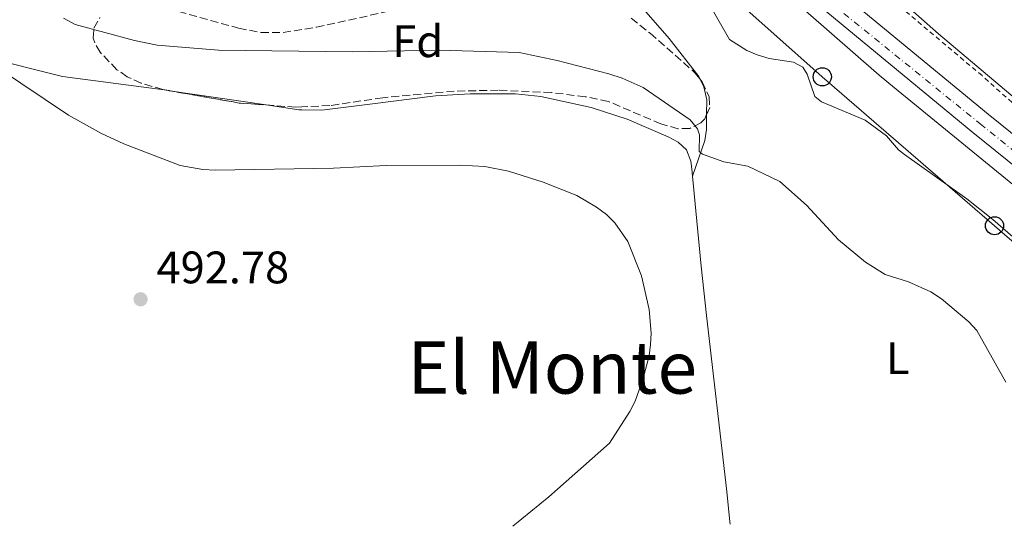
# Model space of a CAD drawing. Units: metres. Extents: x 566582 to 570034, y 4721798 to 4724159.
# Drawn here: x 567735 to 567952, y 4721824 to 4721935 of the extents above; entities that cross this region are included whole.
import ezdxf
from ezdxf.enums import TextEntityAlignment as Align

# ---------------------------------------------------------------- set-up
doc = ezdxf.new("R2010")
doc.units = ezdxf.units.M
doc.header["$MEASUREMENT"] = 0
for name, pattern in [('DGN Style 2', [1.7399219301090239, 1.043953158065414, -0.6959687720436097]), ('DGN Style 3', [2.435890702152634, 1.739921930109024, -0.6959687720436097]), ('DGN Style 4', [2.7856150101045474, 1.391937544087219, -0.6959687720436097, 0.001739921930109024, -0.6959687720436097])]:
    doc.linetypes.add(name, pattern=pattern)
for name, color, linetype, lineweight in [('Carretera', 9, 'Continuous', 0), ('Charca', 142, 'Continuous', 0), ('Cota de punto acotado terreno', 7, 'Continuous', 0), ('Curva de nivel intermedia', 30, 'Continuous', 0), ('Eje de carretera', 7, 'DGN Style 4', 0), ('Etiqueta de uso rústico', 92, 'Continuous', 0), ('Etiqueta de zona arbolada', 92, 'Continuous', 0), ('Línea blanca (vial)', 7, 'Continuous', 13), ('Línea de cambio de uso (parcela vista)', 92, 'Continuous', 0), ('Línea de cuneta (fondo)', 4, 'DGN Style 2', 0), ('Línea telefónica', 7, 'Continuous', 0), ('Poste telefónico', 7, 'Continuous', 0), ('Punto acotado terreno (símbolo)', 7, 'Continuous', 0), ('Texto de Área (paraje) menor', 7, 'Continuous', 0), ('Zona arbolada', 92, 'DGN Style 3', 0)]:
    doc.layers.add(name, color=color, linetype=linetype, lineweight=lineweight)
doc.styles.add('Style-Arial', font='arial.ttf')

# ---------------------------------------------------------------- blocks, each defined once
blk = doc.blocks.new('5PATER')
at = {"layer": 'Charca', "linetype": 'Continuous', "lineweight": 0}
h = blk.add_hatch(color=51, dxfattribs=at)
edge = h.paths.add_edge_path()
edge.add_ellipse((0, 0), major_axis=(-0.1095731443231308, -0.1110710700762829), ratio=0.9994222409660317, start_angle=0, end_angle=360)
blk = doc.blocks.new('5PTT')
at = {"layer": 'Poste telefónico', "color": 7, "linetype": 'Continuous', "lineweight": 30}
blk.add_circle((2.382683753967285e-05, 4.306399822235108e-05), 0.1995000005932858, dxfattribs=at)

msp = doc.modelspace()

# ---------------------------------------------------------------- linework, layer by layer
at = {"layer": 'Carretera', "color": 9, "linetype": 'Continuous', "lineweight": 0}
for points in [[(567712.04, 4722074.76, 477.6699999999983), (567746.4600000018, 4722061.940000001, 477.3000000000029), (567769.7300000001, 4722052.609999998, 477.1100000000006), (567780.8500000023, 4722047.000000001, 477.1600000000035), (567782.120000002, 4722046.260000001, 477.1699999999983), (567785.1000000014, 4722044.510000001, 477.1900000000023), (567788.7800000005, 4722042.350000001, 477.2100000000065), (567789.4800000002, 4722041.940000001, 477.2200000000012), (567807.9600000007, 4722028.790000001, 477.320000000007), (567808.960000002, 4722028.02, 477.320000000007), (567814.2500000005, 4722023.890000002, 477.3500000000058), (567831.7399999985, 4722010.23, 477.4600000000065), (567867.7600000007, 4721981.290000001, 477.7700000000041), (567891.3700000009, 4721961.690000001, 478.25), (567898.2899999988, 4721955.949999998, 478.3899999999995), (567914.5900000001, 4721942.420000001, 478.7299999999959), (567948.1200000021, 4721914.74, 477.7299999999959), (567973.410000001, 4721894.330000001, 478.0599999999977)], [(567970.0699999994, 4721890.29, 478.0599999999977), (567944.8000000007, 4721910.679999999, 477.7299999999959), (567911.2600000018, 4721938.38, 478.7299999999959), (567896.4899999994, 4721949.84, 478.2700000000041), (567875.2999999999, 4721967.59, 477.6000000000058), (567872.839999999, 4721969.65, 477.5299999999989), (567870.9200000013, 4721971.26, 477.4700000000012), (567844.8700000002, 4721992.550000002, 476.9900000000052), (567816.6399999999, 4722015.720000002, 476.8399999999965), (567805.1700000011, 4722024.510000001, 477.320000000007), (567796.8400000005, 4722030.330000001, 477.320000000007), (567767.6700000014, 4722047.080000001, 477.2799999999989), (567750.7399999978, 4722053.59, 478.9700000000012), (567747.0699999998, 4722054.84, 477.3300000000018), (567743.9899999975, 4722055.890000001, 477.25), (567736.0599999994, 4722058.61, 477.0399999999936), (567717.199999999, 4722065.53, 476.6900000000023)]]:
    msp.add_polyline3d(points, dxfattribs=at)
at = {"layer": 'Curva de nivel intermedia', "color": 30, "linetype": 'Continuous', "lineweight": 0, "flags": 128}
for points, elevation in [([(567886.1500000014, 4721940.119999999), (567891.3400000014, 4721931.119999998), (567895.100000001, 4721928.74), (567897.400000001, 4721927.75), (567900.0200000005, 4721926.970000001), (567905.3499999992, 4721926.179999999), (567907.4400000013, 4721925.039999999), (567908.3800000001, 4721923.499999999), (567910.07, 4721918.599999999), (567911.5499999997, 4721917.449999998), (567921.150000002, 4721913.42), (567925.8400000014, 4721909.970000002), (567928.4499999998, 4721906.9), (567929.7700000008, 4721905.829999999), (567943.4600000012, 4721896.12), (567949.1699999999, 4721891.58), (567962.3700000009, 4721880.109999999)], 480), ([(567744.9700000006, 4721935.800000001), (567747.540000001, 4721934.439999999), (567760.5900000001, 4721930.899999999), (567765.5200000008, 4721929.909999999), (567778.99, 4721928.76), (567808.3700000015, 4721928.389999999), (567827.6100000018, 4721928.77), (567845.1, 4721928.269999999), (567853.4300000004, 4721926.51), (567864.7899999997, 4721923.57), (567867.7600000004, 4721922.630000002), (567872.32, 4721920.579999999), (567882.6399999998, 4721913.46), (567884.2699999993, 4721911.489999999), (567884.7099999995, 4721910.15), (567884.6600000004, 4721906.520000001), (567885.36, 4721905.900000001), (567890.0800000007, 4721904.27), (567895.3500000013, 4721903.3), (567902.3899999999, 4721899.910000001), (567908.2599999994, 4721894.679999998), (567915.26, 4721887.079999999), (567921.1900000023, 4721882.140000001), (567925.5300000008, 4721879.430000001), (567930.6400000004, 4721877.880000001), (567935.5599999999, 4721875.67), (567937.9200000003, 4721874.139999999), (567943.9000000017, 4721869.039999999), (567945.6500000019, 4721867.119999998), (567952.0199999998, 4721855.8)], 485.0000000000001), ([(567730.3500000002, 4721924.96), (567746.0400000013, 4721914.490000002), (567753.2899999998, 4721910.449999999), (567758.2400000008, 4721908.179999999), (567770.6100000005, 4721903.46), (567775.5400000011, 4721902.529999998), (567778.2500000001, 4721902.439999999), (567804.3000000012, 4721902.820000002), (567815.8800000016, 4721903.429999999), (567832.1400000004, 4721903.5), (567837.5100000014, 4721903.220000001), (567842.7300000007, 4721902.210000001), (567850.3900000006, 4721899.789999999), (567857.7399999999, 4721896.819999999), (567862.1100000018, 4721894.27), (567864.2599999999, 4721892.650000001), (567866.0900000005, 4721890.850000001), (567868.9600000004, 4721886.75), (567871.9500000011, 4721879.180000001), (567873.6900000002, 4721871.759999999), (567874.0800000012, 4721866.570000002), (567873.9400000004, 4721864.05), (567873.6600000011, 4721861.57), (567872.2900000009, 4721856.4), (567870.61, 4721851.630000001), (567869.4299999998, 4721849.34)], 490.0000000000001), ([(567869.4299999998, 4721849.34), (567864.9100000004, 4721842.390000001), (567851.64, 4721830.59), (567843.7200000008, 4721824.09)], 490.0000000000001)]:
    msp.add_lwpolyline(points, dxfattribs=dict(at, elevation=elevation))
at = {"layer": 'Eje de carretera', "color": 7, "linetype": 'DGN Style 4', "lineweight": 0}
msp.add_polyline3d([(567889.5599999977, 4721959.090000002, 478.1199999999955), (567911.9699999976, 4721940.49, 478.7100000000063), (567946.3799999983, 4721912.62, 477.7299999999959), (567971.6600000004, 4721892.210000001, 478.0599999999977), (567999.2199999979, 4721868.990000002, 478.2400000000052), (568005.7100000011, 4721862.930000001, 478.4100000000035), (568014.5100000009, 4721853.530000002, 478.6100000000007), (568023.9300000002, 4721841.440000001, 478.7899999999937), (568031.6700000005, 4721829.310000001, 478.8800000000047), (568033.4099999995, 4721825.960000002, 478.8899999999995)], dxfattribs=at)
at = {"layer": 'Línea blanca (vial)', "color": 7, "linetype": 'Continuous', "lineweight": 13}
for points in [[(568030.6099999989, 4721825.930000001, 478.8899999999995), (568030.2899999992, 4721826.540000001, 478.8899999999995), (568029.5000000001, 4721828.060000001, 478.8800000000047), (568021.8899999993, 4721840.000000001, 478.7899999999937), (568012.6099999989, 4721851.91, 478.6100000000007), (568003.9499999997, 4721861.170000001, 478.4100000000035), (567997.5599999971, 4721867.120000001, 478.2400000000052), (567970.0699999989, 4721890.290000001, 478.0599999999977), (567944.8000000002, 4721910.680000001, 477.7299999999959), (567911.2600000014, 4721938.380000001, 478.7299999999959), (567896.489999999, 4721949.84, 478.2700000000041), (567875.2999999995, 4721967.59, 477.6000000000059)], [(567898.2899999983, 4721955.949999999, 478.3899999999995), (567914.5899999995, 4721942.420000002, 478.7299999999959), (567948.1200000016, 4721914.740000002, 477.7299999999959), (567973.4100000005, 4721894.330000003, 478.0599999999977), (568001.0399999997, 4721871.040000001, 478.2400000000052), (568007.6600000003, 4721864.880000001, 478.4100000000035), (568016.600000001, 4721855.320000002, 478.6100000000007), (568026.1799999987, 4721843.020000001, 478.7899999999937), (568034.050000001, 4721830.680000001, 478.8800000000047), (568036.1799999989, 4721826.600000001, 478.8999999999942), (568036.4999999985, 4721825.990000002, 478.8999999999942)]]:
    msp.add_polyline3d(points, dxfattribs=at)
at = {"layer": 'Línea de cambio de uso (parcela vista)', "color": 92, "linetype": 'Continuous', "lineweight": 0, "extrusion": (-0.002714648298654899, 0.0004385782824882685, 0.999996219159705), "elevation": 1020.681234930553, "flags": 128}
msp.add_lwpolyline([(567767.4569723055, 4721919.891184193), (567767.4210721669, 4721919.896984193)], dxfattribs=at)
at = {"layer": 'Línea de cambio de uso (parcela vista)', "color": 92, "linetype": 'Continuous', "lineweight": 0, "extrusion": (-0.01750017039031072, 0.002589432284023496, 0.999843507193379), "elevation": 2779.635397943164, "flags": 128}
msp.add_lwpolyline([(-4754168.31444011, -129477.0057385068), (-4754168.314440109, -129455.5085764949)], dxfattribs=at)
at = {"layer": 'Línea de cambio de uso (parcela vista)', "color": 92, "linetype": 'Continuous', "lineweight": 0}
for points in [[(567977.8700000001, 4721898.100000001, 477.0099999999948), (567937.2699999996, 4721932.42, 476.8899999999995), (567929.7699999996, 4721939.01, 477.2899999999936), (567920.8600000005, 4721947.050000001, 478.4100000000035), (567919.2100000001, 4721949.109999999, 478.4199999999983), (567918.2800000003, 4721951.59, 478.2200000000012), (567918.1500000004, 4721957.880000001, 477.679999999993), (567919.3700000001, 4721966.630000001, 477.179999999993), (567923.4800000004, 4721986.83, 477.2700000000041), (567930.1699999999, 4722015.130000001, 477.3300000000018), (567940.2699999996, 4722058.800000001, 476.7599999999948), (567945.6600000003, 4722080.390000001, 476.6100000000006), (567946.4699999997, 4722082.180000001, 476.5399999999936), (567948.0599999996, 4722084.09, 476.3000000000029), (567950.5599999996, 4722085.039999999, 476.2400000000052), (567951.1900000004, 4722085.01, 476.2400000000052), (567954.7000000002, 4722084.34, 476.2400000000052)], [(567873.1600000003, 4721966.390000001, 476.679999999993), (567884.4400000004, 4721957.060000001, 476.9400000000023), (567894.4000000004, 4721948.289999999, 477.3699999999953), (567907.9900000002, 4721937.449999999, 477.5200000000041), (567924.1900000004, 4721923.26, 477.9700000000012), (567927.5800000001, 4721920.49, 477.9799999999959), (567978.75, 4721878.65, 478.1900000000023), (567991.2300000004, 4721867.77, 478.3899999999995), (567994.6200000001, 4721864.640000001, 478.4100000000035), (568005.3700000001, 4721854.680000001, 478.4799999999959), (568010.1100000005, 4721849.859999999, 478.6399999999995), (568013.3300000001, 4721846.029999999, 478.820000000007), (568022.9000000004, 4721832.74, 479.320000000007), (568026.6699999999, 4721826.5, 479.5200000000041), (568027.04, 4721825.9, 479.5299999999989)], [(567853.4699999997, 4721955.710000001, 478.3800000000047), (567857.9100000003, 4721950.539999999, 479.0500000000029), (567865.3200000003, 4721944.699999999, 479.4199999999983), (567872.4900000002, 4721937.75, 479.9499999999971), (567878.0300000003, 4721931.369999999, 480.679999999993), (567884.5700000003, 4721923, 481.929999999993), (567884.8514, 4721922.410800001, 482.0062999999937)], [(567659.75, 4721919.42, 493), (567659.2699999996, 4721923.199999999, 492.820000000007), (567658.1200000001, 4721925.800000001, 492.6100000000006), (567658.4800000004, 4721928.630000001, 492.4600000000065), (567661.1799999997, 4721929.880000001, 492.3899999999995), (567666.2100000001, 4721930.26, 492.1100000000006), (567674.3499999996, 4721930.99, 492.25), (567691.0599999996, 4721931.449999999, 491.75), (567706.5800000001, 4721930.59, 490.75), (567726.8700000001, 4721927.480000001, 490.25), (567744.7599999999, 4721923.02, 489.6000000000058), (567768.1801000005, 4721919.890500001, 488.6600000000035)], [(567884.8514, 4721922.410800001, 482.0062999999937), (567885.6399999997, 4721920.76, 482.2200000000012), (567886.2999999998, 4721917.880000001, 482.6300000000047), (567886.2917999999, 4721914.6171, 483.4621999999945)], [(567789.4782999996, 4721916.738600001, 489.0409000000073), (567796.7000000002, 4721915.67, 489.1699999999983), (567797.2999999998, 4721915.66, 489.1600000000035), (567801.7000000002, 4721915.630000001, 489.0299999999989), (567812.2800000003, 4721916.92, 488.7899999999936), (567826.7300000004, 4721918.720000001, 488.5099999999948), (567834.3099999996, 4721919.180000001, 488.3399999999965), (567844.3099999996, 4721919.16, 488.1000000000058), (567849.8300000001, 4721918.58, 487.9600000000065), (567860.9000000004, 4721916.16, 487.6499999999942), (567868.8499999996, 4721913.619999999, 487.3999999999942), (567877.8300000001, 4721909.76, 486.8600000000006), (567880.0300000003, 4721908.59, 486.6999999999971), (567881.8799999999, 4721906.850000001, 486.5500000000029), (567882.8399999999, 4721904.4, 486.4100000000035), (567883.0499999998, 4721902.689999999, 486.3899999999995), (567883.2000000002, 4721901.119999999, 486.5299999999989)], [(567886.2917999999, 4721914.6171, 483.4621999999945), (567886.29, 4721913.92, 483.6399999999995), (567886.2800000003, 4721911.32, 484.25), (567885.8600000005, 4721908.949999999, 484.7100000000065), (567883.2000000002, 4721901.119999999, 486.5299999999989)], [(567883.2000000002, 4721901.119999999, 486.5299999999989), (567885.1100000005, 4721881.300000001, 488.3000000000029), (567886.25, 4721870.480000001, 488.8000000000029), (567890.7300000004, 4721831.74, 488.6999999999971), (567891.3799999999, 4721825.109999999, 488.6100000000006), (567891.4299999997, 4721824.560000001, 488.6000000000058)]]:
    msp.add_polyline3d(points, dxfattribs=at)
at = {"layer": 'Línea de cuneta (fondo)', "color": 4, "linetype": 'DGN Style 2', "lineweight": 0}
msp.add_polyline3d([(568048.3600000005, 4721826.100000001, 476.9199999999983), (568048.0099999999, 4721826.720000001, 476.9100000000035), (568046.4900000002, 4721829.380000001, 476.8699999999953), (568032, 4721849.680000001, 476.7200000000012), (568011.9800000004, 4721868.199999999, 476.7899999999936), (567993.2000000002, 4721884.699999999, 476.6399999999995), (567980.6200000001, 4721895.25, 476.7899999999936), (567965.0599999996, 4721906.850000001, 476.9900000000052), (567946.8099999996, 4721923.189999999, 477.0299999999989), (567919.5899999999, 4721946.109999999, 477.1399999999995), (567916.8600000005, 4721948.550000001, 477.0200000000041)], dxfattribs=at)
at = {"layer": 'Línea telefónica', "color": 7, "linetype": 'Continuous', "lineweight": 0}
msp.add_polyline3d([(568025.3900000001, 4721825.880000001, 479.7799999999989), (568018.5599999994, 4721830.020000001, 480.1600000000035), (567986.6799999991, 4721857.970000002, 480.2599999999948), (567949.5599999994, 4721890.180000001, 480.1900000000023), (567911.6999999998, 4721922.930000001, 479.6000000000058), (567874.6800000007, 4721955.900000001, 477.7200000000012), (567871.2299999996, 4721987.46, 477.570000000007), (567862.7300000016, 4721987.970000002, 477.6699999999983)], dxfattribs=at)
at = {"layer": 'Zona arbolada', "color": 92, "linetype": 'DGN Style 3', "lineweight": 0, "extrusion": (-0.002714648298654899, 0.0004385782824882685, 0.999996219159705), "elevation": 1020.681234930553, "flags": 128}
msp.add_lwpolyline([(567767.4569723055, 4721919.891184193), (567767.4210721669, 4721919.896984193)], dxfattribs=at)
at = {"layer": 'Zona arbolada', "color": 92, "linetype": 'DGN Style 3', "lineweight": 0, "extrusion": (0.004019129525037267, 0.03284896631802655, 0.9994522459876202), "elevation": 157882.8948786791, "flags": 128}
msp.add_lwpolyline([(9871.827316033072, -4753299.733617652), (9877.724422837142, -4753299.446555917), (9893.314314673771, -4753300.274502393)], dxfattribs=at)
at = {"layer": 'Zona arbolada', "color": 92, "linetype": 'DGN Style 3', "lineweight": 0}
for points in [[(567763.1699999999, 4721939.230000001, 490.0200000000041), (567783.4299999997, 4721933.630000001, 489.9799999999959), (567788.3399999999, 4721932.680000001, 489.9799999999959), (567793.2100000001, 4721932.67, 489.3399999999965), (567800.5300000003, 4721933.850000001, 487.4199999999983), (567805.2400000002, 4721934.880000001, 486.820000000007), (567816.3899999997, 4721937.34, 486.820000000007)], [(567763.1699999999, 4721939.230000001, 490.0200000000041), (567783.4299999997, 4721933.630000001, 489.9799999999959), (567788.3399999999, 4721932.680000001, 489.9799999999959), (567793.2100000001, 4721932.67, 489.3399999999965), (567800.5300000003, 4721933.850000001, 487.4199999999983), (567805.2400000002, 4721934.880000001, 486.820000000007), (567816.3899999997, 4721937.34, 486.820000000007)], [(567869.7300000004, 4721935.850000001, 486.6000000000058), (567873.8700000001, 4721932.5, 486.5800000000018), (567883.7100000001, 4721923.82, 486.6199999999953), (567885.3300000001, 4721921.82, 486.6699999999983), (567886.8300000001, 4721918.539999999, 486.7799999999989), (567886.9800000004, 4721916.15, 486.8500000000058), (567885.8799999999, 4721913.699999999, 486.929999999993), (567885.0199999996, 4721912.779999999, 486.9700000000012), (567882.5599999996, 4721911.539999999, 487.070000000007), (567880.04, 4721911.529999999, 487.1900000000023), (567876.25, 4721912.59, 487.429999999993), (567864.6900000004, 4721917.529999999, 488.1900000000023), (567859.6200000001, 4721918.560000001, 488.5200000000041), (567852.1900000004, 4721919.480000001, 488.9900000000052), (567840.5, 4721919.99, 489.6900000000023), (567830.8399999999, 4721919.77, 490.2299999999959), (567815.1500000004, 4721918.33, 490.7899999999936), (567803.5, 4721916.600000001, 491.0200000000041), (567797.2999999998, 4721916.32, 491.0500000000029), (567796.0099999999, 4721916.26, 491.0500000000029), (567783.5899999999, 4721917.17, 491.070000000007), (567766.7699999996, 4721920.140000001, 491.0399999999936), (567762, 4721921.52, 491.0099999999948), (567758.9699999997, 4721922.960000001, 490.9900000000052), (567756.6799999997, 4721924.5, 490.9600000000065), (567753, 4721928.34, 490.8899999999995), (567751.8399999999, 4721930.380000001, 490.8300000000018), (567751.4699999997, 4721931.449999999, 490.7899999999936), (567751.6299999999, 4721933.630000001, 490.6699999999983), (567752.9600000001, 4721935.939999999, 490.5099999999948)], [(567768.1801000005, 4721919.890500001, 491.0424999999959), (567766.7699999996, 4721920.140000001, 491.0399999999936), (567762, 4721921.52, 491.0099999999948), (567758.9699999997, 4721922.960000001, 490.9900000000052), (567756.6799999997, 4721924.5, 490.9600000000065), (567753, 4721928.34, 490.8899999999995), (567751.8399999999, 4721930.380000001, 490.8300000000018), (567751.4699999997, 4721931.449999999, 490.7899999999936), (567751.6299999999, 4721933.630000001, 490.6699999999983), (567752.9600000001, 4721935.939999999, 490.5099999999948)], [(567869.7300000004, 4721935.850000001, 486.6000000000058), (567873.8700000001, 4721932.5, 486.5800000000018), (567883.7100000001, 4721923.82, 486.6199999999953), (567884.8514, 4721922.410800001, 486.6551999999938)], [(567884.8514, 4721922.410800001, 486.6551999999938), (567885.3300000001, 4721921.82, 486.6699999999983), (567886.8300000001, 4721918.539999999, 486.7799999999989), (567886.9800000004, 4721916.15, 486.8500000000058), (567886.2917999999, 4721914.6171, 486.9000999999989)], [(567886.2917999999, 4721914.6171, 486.9000999999989), (567885.8799999999, 4721913.699999999, 486.929999999993), (567885.0199999996, 4721912.779999999, 486.9700000000012), (567882.5599999996, 4721911.539999999, 487.070000000007), (567880.04, 4721911.529999999, 487.1900000000023), (567876.25, 4721912.59, 487.429999999993), (567864.6900000004, 4721917.529999999, 488.1900000000023), (567859.6200000001, 4721918.560000001, 488.5200000000041), (567852.1900000004, 4721919.480000001, 488.9900000000052), (567840.5, 4721919.99, 489.6900000000023), (567830.8399999999, 4721919.77, 490.2299999999959), (567815.1500000004, 4721918.33, 490.7899999999936), (567803.5, 4721916.600000001, 491.0200000000041), (567797.2999999998, 4721916.32, 491.0500000000029), (567796.0099999999, 4721916.26, 491.0500000000029), (567789.4782999996, 4721916.738600001, 491.0605000000069)]]:
    msp.add_polyline3d(points, dxfattribs=at)

# ---------------------------------------------------------------- block references
at = {"layer": 'Poste telefónico', "color": 7, "linetype": 'Continuous', "lineweight": 0, "xscale": 10, "yscale": 10, "zscale": 10}
for p in [(567911.6999999998, 4721922.930000001, 479.6000000000058), (567949.5599999994, 4721890.180000001, 480.1900000000023)]:
    msp.add_blockref('5PTT', p, dxfattribs=at)
at = {"layer": 'Punto acotado terreno (símbolo)', "color": 7, "linetype": 'Continuous', "lineweight": 0, "xscale": 10, "yscale": 10, "zscale": 10}
msp.add_blockref('5PATER', (567761.8900000008, 4721874.020000001, 492.7799999999993), dxfattribs=at)

# ---------------------------------------------------------------- texts
at = {"layer": 'Cota de punto acotado terreno', "color": 7, "linetype": 'Continuous', "lineweight": 0, "style": 'Style-Arial'}
msp.add_text('492.78', height=7.000000000000002, dxfattribs=at).set_placement((567765.3900000015, 4721877.520000001, 492.7799999999989))
at = {"layer": 'Etiqueta de uso rústico', "color": 92, "linetype": 'Continuous', "lineweight": 0, "style": 'Style-Arial'}
msp.add_text('L', height=7.000000000000002, dxfattribs=at).set_placement((567928.3014203794, 4721861.050010001, 486), align=Align.MIDDLE_CENTER)
at = {"layer": 'Etiqueta de zona arbolada', "color": 92, "linetype": 'Continuous', "lineweight": 0, "style": 'Style-Arial'}
msp.add_text('Fd', height=7.000000000000002, dxfattribs=at).set_placement((567822.7974413652, 4721930.760010001, 484.1000000000058), align=Align.MIDDLE_CENTER)
at = {"layer": 'Texto de Área (paraje) menor', "color": 7, "linetype": 'Continuous', "lineweight": 0, "style": 'Style-Arial'}
msp.add_text('El Monte', height=11.5, dxfattribs=at).set_placement((567852.3641929959, 4721859.020010002, 490.8399999999965), align=Align.MIDDLE_CENTER)

doc.saveas('drawing.dxf')
